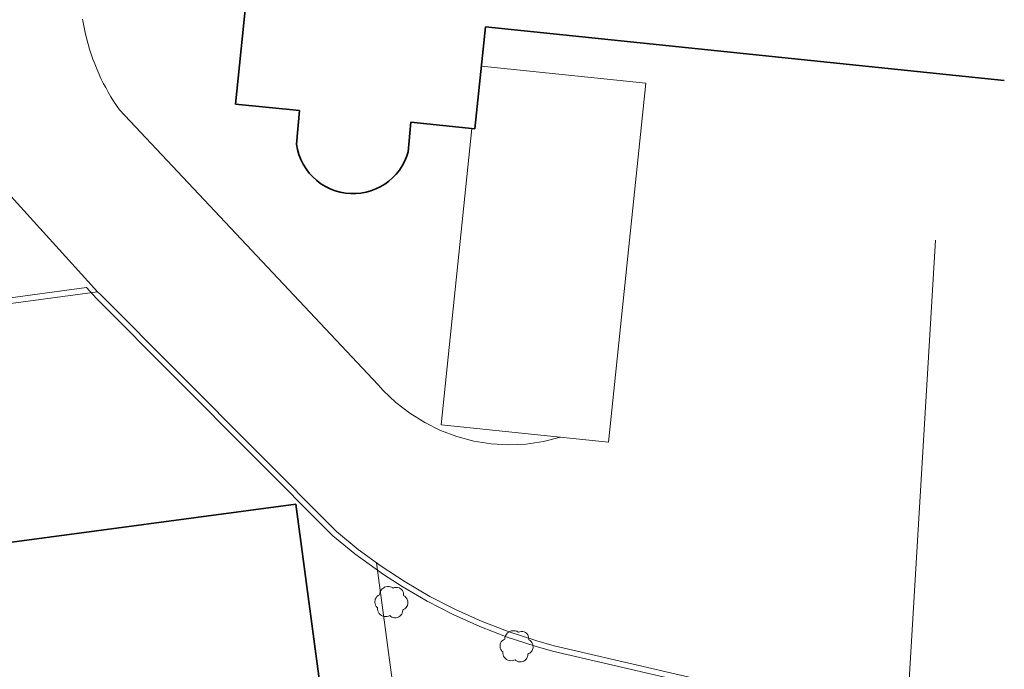
# Model space of a CAD drawing. Units: metres. Extents: x 2982 to 3482, y -487 to 25.
# Drawn here: x 3392 to 3437, y -237 to -208 of the extents above; entities that cross this region are included whole.
import ezdxf

# ---------------------------------------------------------------- set-up
doc = ezdxf.new("R2010")
doc.units = ezdxf.units.M
doc.header["$MEASUREMENT"] = 0
for name, color, linetype in [('_LP_NACHBARGEBÄUDE', 7, 'Continuous'), ('_LP_STRASSEN_GELÄNDE', 7, 'Continuous'), ('_LP_VEGETATION', 7, 'Continuous')]:
    doc.layers.add(name, color=color, linetype=linetype)

msp = doc.modelspace()

# ---------------------------------------------------------------- linework, layer by layer
at = {"layer": '_LP_NACHBARGEBÄUDE', "color": 7, "linetype": 'Continuous', "lineweight": 35}
for p, q in [((3413.456, -208.352), (3412.983, -212.954)), ((3436.919, -210.773), (3413.456, -208.352)), ((3404.912, -213.659), (3405.047, -212.135)), ((3410.086, -212.655), (3409.967, -214.002)), ((3412.983, -212.954), (3410.086, -212.655)), ((3404.878, -229.923), (3376.763, -233.701))]:
    msp.add_line(p, q, dxfattribs=at)
for points in [[(3405.047, -212.135), (3402.155, -211.837), (3402.591, -207.582)], [(3404.912, -213.659), (3404.956, -213.895), (3405.023, -214.125), (3405.11, -214.348), (3405.217, -214.563), (3405.344, -214.766), (3405.489, -214.957), (3405.651, -215.134), (3405.829, -215.295), (3406.02, -215.438), (3406.225, -215.564), (3406.44, -215.67), (3406.664, -215.755), (3406.894, -215.82), (3407.13, -215.863), (3407.369, -215.884), (3407.6, -215.883), (3407.829, -215.862), (3408.056, -215.82), (3408.278, -215.759), (3408.494, -215.678), (3408.702, -215.578), (3408.9, -215.459), (3409.086, -215.324), (3409.26, -215.173), (3409.42, -215.007), (3409.565, -214.827), (3409.692, -214.635), (3409.803, -214.432), (3409.894, -214.221), (3409.967, -214.002)], [(3378.777, -248.696), (3406.893, -244.918), (3404.878, -229.923)]]:
    msp.add_lwpolyline(points, dxfattribs=at)
at = {"layer": '_LP_STRASSEN_GELÄNDE', "color": 253, "linetype": 'Continuous', "lineweight": 9, "true_color": 0x9f9f9f}
for p, q in [((3413.274, -210.125), (3420.702, -210.892)), ((3405.509, -221.24), (3396.903, -212.098)), ((3412.845, -212.94), (3411.461, -226.343)), ((3391.578, -215.53), (3395.921, -220.32)), ((3432.518, -239.587), (3433.802, -217.985)), ((3384.888, -221.55), (3395.417, -220.135)), ((3395.921, -220.32), (3396.044, -220.455)), ((3396.044, -220.455), (3406.722, -231.159)), ((3408.606, -224.53), (3405.509, -221.24)), ((3416.56, -236.329), (3435.316, -240.668)), ((3416.492, -236.57), (3435.301, -240.921))]:
    msp.add_line(p, q, dxfattribs=at)
for points in [[(3396.903, -212.098), (3396.77, -211.904), (3396.641, -211.706), (3396.517, -211.506), (3396.399, -211.302), (3396.285, -211.096), (3396.176, -210.887), (3396.072, -210.676), (3395.973, -210.462), (3395.88, -210.245), (3395.792, -210.027), (3395.709, -209.806), (3395.631, -209.584), (3395.559, -209.359), (3395.492, -209.134), (3395.431, -208.906), (3395.376, -208.68), (3395.326, -208.452), (3395.282, -208.224), (3395.243, -207.994)], [(3420.702, -210.892), (3419.027, -227.124), (3411.461, -226.343)], [(3384.921, -221.798), (3395.911, -220.321), (3395.921, -220.32)], [(3395.417, -220.135), (3395.867, -220.632), (3406.563, -231.352)], [(3416.857, -226.9), (3416.087, -227.093), (3415.301, -227.207), (3414.508, -227.242), (3413.715, -227.197), (3412.931, -227.072), (3412.164, -226.87), (3411.42, -226.591), (3410.709, -226.239), (3410.036, -225.817), (3409.409, -225.33), (3408.835, -224.782), (3408.606, -224.53)], [(3406.563, -231.352), (3407.553, -232.167), (3408.854, -233.104)], [(3406.722, -231.159), (3407.707, -231.97), (3408.742, -232.732), (3409.824, -233.44), (3410.947, -234.094), (3412.108, -234.689), (3413.303, -235.225), (3414.526, -235.698), (3415.775, -236.108), (3416.56, -236.329)], [(3410.377, -246.31), (3408.532, -232.584), (3408.531, -232.577)], [(3408.854, -233.104), (3409.693, -233.653), (3410.827, -234.313), (3412, -234.914), (3413.207, -235.456), (3414.442, -235.934), (3415.702, -236.347), (3416.492, -236.57)]]:
    msp.add_lwpolyline(points, dxfattribs=at)
at = {"layer": '_LP_VEGETATION', "color": 94, "linetype": 'Continuous', "lineweight": 13, "true_color": 0x00a800, "flags": 128}
for points in [[(3409.55, -233.706), (3409.606, -233.737), (3409.661, -233.779), (3409.707, -233.832), (3409.732, -233.887), (3409.749, -233.943), (3409.757, -233.998), (3409.753, -234.058), (3409.815, -234.092), (3409.862, -234.14), (3409.898, -234.19), (3409.924, -234.24), (3409.943, -234.311), (3409.95, -234.364), (3409.946, -234.426), (3409.926, -234.504), (3409.9, -234.554), (3409.87, -234.594), (3409.865, -234.602), (3409.815, -234.651), (3409.756, -234.69), (3409.715, -234.711), (3409.71, -234.775), (3409.695, -234.837), (3409.669, -234.894), (3409.633, -234.946), (3409.587, -234.99), (3409.534, -235.025), (3409.476, -235.05), (3409.414, -235.064), (3409.35, -235.066), (3409.287, -235.055), (3409.227, -235.034), (3409.173, -235.002), (3409.135, -234.964), (3409.073, -234.991), (3409.008, -235.006), (3408.942, -235.01), (3408.875, -235.002), (3408.811, -234.983), (3408.752, -234.953), (3408.699, -234.912), (3408.654, -234.863), (3408.617, -234.808), (3408.592, -234.746), (3408.578, -234.682), (3408.574, -234.609), (3408.542, -234.583), (3408.517, -234.55), (3408.484, -234.496), (3408.464, -234.439), (3408.454, -234.378), (3408.454, -234.323), (3408.464, -234.267), (3408.477, -234.219), (3408.51, -234.159), (3408.553, -234.106), (3408.611, -234.058), (3408.672, -234.031), (3408.679, -233.959), (3408.701, -233.88), (3408.743, -233.815), (3408.789, -233.756), (3408.84, -233.716), (3408.896, -233.685), (3408.959, -233.664), (3409.03, -233.651), (3409.1, -233.653), (3409.156, -233.662), (3409.213, -233.679), (3409.269, -233.714), (3409.286, -233.725), (3409.348, -233.699), (3409.414, -233.687), (3409.481, -233.689)], [(3415.212, -235.7), (3415.268, -235.731), (3415.323, -235.773), (3415.369, -235.826), (3415.394, -235.881), (3415.411, -235.937), (3415.419, -235.992), (3415.415, -236.052), (3415.477, -236.086), (3415.524, -236.134), (3415.56, -236.184), (3415.586, -236.234), (3415.605, -236.305), (3415.612, -236.358), (3415.608, -236.42), (3415.588, -236.498), (3415.562, -236.548), (3415.532, -236.588), (3415.527, -236.596), (3415.477, -236.645), (3415.418, -236.684), (3415.377, -236.705), (3415.372, -236.769), (3415.357, -236.831), (3415.331, -236.888), (3415.295, -236.94), (3415.249, -236.984), (3415.196, -237.019), (3415.138, -237.044), (3415.076, -237.058), (3415.012, -237.06), (3414.949, -237.049), (3414.889, -237.028), (3414.835, -236.996), (3414.797, -236.958), (3414.735, -236.985), (3414.67, -237), (3414.604, -237.004), (3414.537, -236.996), (3414.473, -236.977), (3414.414, -236.947), (3414.361, -236.906), (3414.316, -236.857), (3414.279, -236.802), (3414.254, -236.74), (3414.24, -236.676), (3414.236, -236.603), (3414.204, -236.577), (3414.179, -236.544), (3414.146, -236.49), (3414.126, -236.433), (3414.116, -236.372), (3414.116, -236.317), (3414.126, -236.261), (3414.139, -236.213), (3414.172, -236.153), (3414.215, -236.1), (3414.273, -236.052), (3414.334, -236.025), (3414.341, -235.953), (3414.363, -235.874), (3414.405, -235.809), (3414.451, -235.75), (3414.502, -235.71), (3414.558, -235.679), (3414.621, -235.658), (3414.692, -235.645), (3414.762, -235.647), (3414.818, -235.656), (3414.875, -235.673), (3414.931, -235.708), (3414.948, -235.719), (3415.01, -235.693), (3415.076, -235.681), (3415.143, -235.683)]]:
    msp.add_lwpolyline(points, close=True, dxfattribs=at)

doc.saveas('drawing.dxf')
